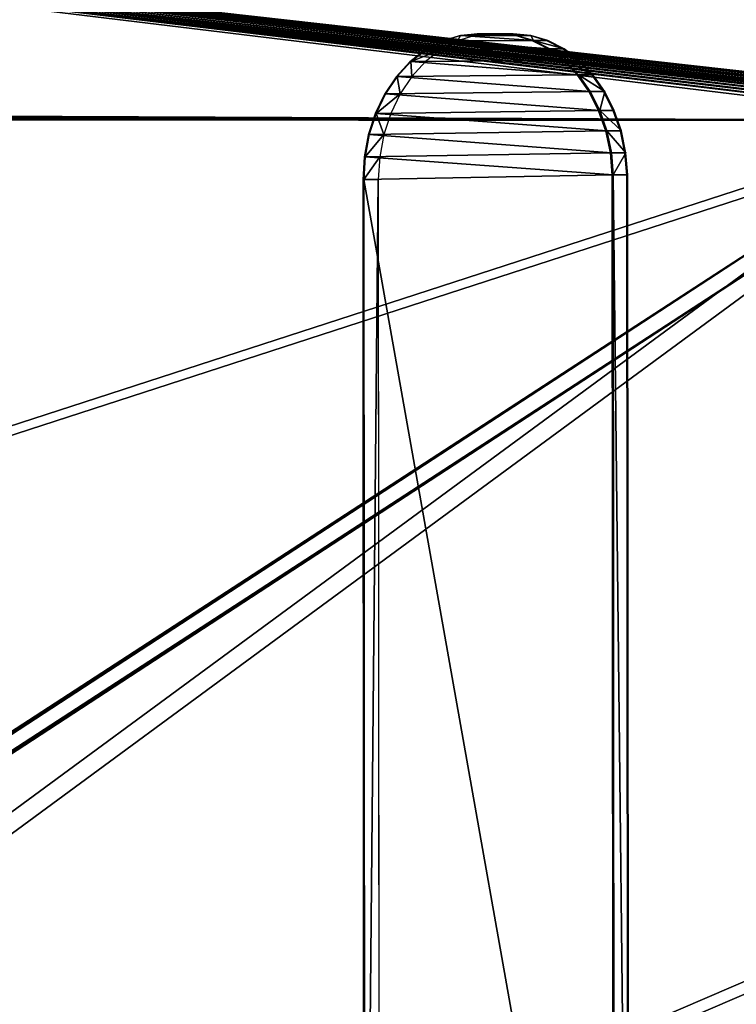
# Model space of a CAD drawing. Units: inches. Extents: x -150 to 555, y -285 to 350.
# Drawn here: x 208 to 228, y 38 to 64 of the extents above; entities that cross this region are included whole.
import ezdxf

# ---------------------------------------------------------------- set-up
doc = ezdxf.new("R2010")
doc.units = ezdxf.units.IN
doc.header["$MEASUREMENT"] = 0
doc.layers.get('0').update_dxf_attribs({"true_color": 0xffffff})
doc.layers.add('strefa_bezpieczenstwa', color=10, linetype='Continuous')

# ---------------------------------------------------------------- blocks, each defined once
blk = doc.blocks.new('Grupa_33')
for p, q in [((9.98, 66.289), (9.526, 66.153)), ((9.98, 66.289, 1), (9.526, 66.153, 1)), ((10.447, 66.345), (9.98, 66.289)), ((10.447, 66.345, 1), (9.98, 66.289, 1)), ((9.98, 66.289), (9.98, 66.289, 1)), ((40.087, 66.374), (10.447, 66.345)), ((40.087, 66.374, 1), (10.447, 66.345, 1)), ((10.447, 66.345), (10.447, 66.345, 1)), ((9.526, 66.153), (9.097, 65.942)), ((9.526, 66.153, 1), (9.097, 65.942, 1)), ((9.526, 66.153), (9.526, 66.153, 1)), ((9.097, 65.942), (8.701, 65.66)), ((9.097, 65.942, 1), (8.701, 65.66, 1)), ((9.097, 65.942), (9.097, 65.942, 1)), ((8.701, 65.66), (8.35, 65.313)), ((8.701, 65.66, 1), (8.35, 65.313, 1)), ((8.701, 65.66), (8.701, 65.66, 1)), ((8.35, 65.313), (8.05, 64.91)), ((8.35, 65.313, 1), (8.05, 64.91, 1)), ((8.35, 65.313), (8.35, 65.313, 1)), ((8.05, 64.91), (7.809, 64.46)), ((8.05, 64.91, 1), (7.809, 64.46, 1)), ((8.05, 64.91), (8.05, 64.91, 1)), ((7.809, 64.46, 1), (7.633, 63.975, 1)), ((7.809, 64.46), (7.633, 63.975)), ((7.809, 64.46), (7.809, 64.46, 1)), ((7.633, 63.975, 1), (7.525, 63.465, 1)), ((7.633, 63.975), (7.525, 63.465)), ((7.633, 63.975), (7.633, 63.975, 1)), ((7.525, 63.465, 1), (7.49, 62.943, 1)), ((7.525, 63.465), (7.49, 62.943)), ((7.525, 63.465), (7.525, 63.465, 1)), ((7.49, 62.943, 1), (7.49, 62.342, 1)), ((7.49, 62.943), (7.49, 62.943, 1)), ((7.49, 62.943), (7.49, 62.342)), ((7.49, 62.342, 1), (7.528, 61.81, 1)), ((7.49, 62.342), (7.528, 61.81)), ((7.49, 62.342), (7.49, 62.342, 1)), ((7.528, 61.81, 1), (7.64, 61.291, 1)), ((7.528, 61.81), (7.528, 61.81, 1)), ((7.528, 61.81), (7.64, 61.291)), ((7.64, 61.291, 1), (7.824, 60.799, 1)), ((7.64, 61.291), (7.64, 61.291, 1)), ((7.64, 61.291), (7.824, 60.799)), ((7.824, 60.799, 1), (8.074, 60.344, 1)), ((7.824, 60.799), (8.074, 60.344)), ((7.824, 60.799), (7.824, 60.799, 1)), ((8.074, 60.344, 1), (8.385, 59.939, 1)), ((8.074, 60.344), (8.074, 60.344, 1)), ((8.074, 60.344), (8.385, 59.939)), ((8.385, 59.939, 1), (8.75, 59.593, 1)), ((8.385, 59.939), (8.75, 59.593)), ((8.385, 59.939), (8.385, 59.939, 1)), ((8.75, 59.593, 1), (9.158, 59.314, 1)), ((8.75, 59.593), (9.158, 59.314)), ((8.75, 59.593), (8.75, 59.593, 1)), ((9.158, 59.314), (9.6, 59.11)), ((9.158, 59.314), (9.158, 59.314, 1)), ((9.158, 59.314, 1), (9.6, 59.11, 1)), ((9.6, 59.11), (10.066, 58.986)), ((9.6, 59.11), (9.6, 59.11, 1)), ((9.6, 59.11, 1), (10.066, 58.986, 1)), ((10.066, 58.986), (10.543, 58.945)), ((10.066, 58.986), (10.066, 58.986, 1)), ((10.066, 58.986, 1), (10.543, 58.945, 1)), ((10.543, 58.945), (40.093, 58.974)), ((10.543, 58.945, 1), (40.093, 58.974, 1)), ((10.543, 58.945), (10.543, 58.945, 1))]:
    blk.add_line(p, q)
at = {"color": 107, "true_color": 0x41754d}
mesh = blk.add_polyface(dxfattribs=at)
corners = [(7.49, 62.342, 1), (7.525, 63.465, 1), (7.49, 62.943, 1), (7.528, 61.81, 1), (7.633, 63.975, 1), (7.64, 61.291, 1), (7.809, 64.46, 1), (7.824, 60.799, 1), (8.05, 64.91, 1), (8.074, 60.344, 1), (8.35, 65.313, 1), (8.385, 59.939, 1), (8.701, 65.66, 1), (8.75, 59.593, 1), (9.097, 65.942, 1), (9.158, 59.314, 1), (9.526, 66.153, 1), (9.6, 59.11, 1), (9.98, 66.289, 1), (10.066, 58.986, 1), (10.447, 66.345, 1), (10.543, 58.945, 1), (40.087, 66.374, 1), (40.093, 58.974, 1), (40.564, 66.333, 1), (40.57, 59.016, 1), (41.03, 66.209, 1), (41.036, 59.142, 1), (41.472, 66.005, 1), (41.478, 59.346, 1), (41.881, 65.727, 1), (41.885, 59.625, 1), (42.245, 65.38, 1), (42.249, 59.972, 1), (42.556, 64.975, 1), (42.559, 60.378, 1), (42.806, 64.52, 1), (42.809, 60.833, 1), (42.99, 64.028, 1), (42.992, 61.326, 1), (43.102, 63.509, 1), (43.103, 61.845, 1), (43.14, 62.977, 1), (43.14, 62.377, 1)]
mesh.append_faces([[corners[k] for k in face] for face in [(0, 1, 2), (42, 41, 43)]], dxfattribs={"vtx0": -1, "color": 107})
mesh.append_faces([[corners[k] for k in face] for face in [(1, 3, 4), (4, 5, 6), (6, 7, 8), (8, 9, 10), (10, 11, 12), (12, 13, 14), (14, 15, 16), (16, 17, 18), (18, 19, 20), (20, 21, 22), (22, 23, 24), (24, 25, 26), (26, 27, 28), (28, 29, 30), (30, 31, 32), (32, 33, 34), (34, 35, 36), (36, 37, 38), (38, 39, 40), (40, 41, 42)]], dxfattribs={"vtx0": -1, "vtx1": -1, "color": 107})
mesh.append_faces([[corners[k] for k in face] for face in [(1, 0, 3), (4, 3, 5), (6, 5, 7), (8, 7, 9), (10, 9, 11), (12, 11, 13), (14, 13, 15), (16, 15, 17), (18, 17, 19), (20, 19, 21), (22, 21, 23), (24, 23, 25), (26, 25, 27), (28, 27, 29), (30, 29, 31), (32, 31, 33), (34, 33, 35), (36, 35, 37), (38, 37, 39), (40, 39, 41)]], dxfattribs={"vtx0": -1, "vtx2": -1, "color": 107})
mesh = blk.add_polyface(dxfattribs=at)
corners = [(9.526, 66.153, 1), (9.98, 66.289), (9.526, 66.153), (9.98, 66.289, 1)]
mesh.append_faces([[corners[k] for k in face] for face in [(0, 1, 2), (1, 0, 3)]], dxfattribs={"vtx0": -1, "color": 107})
mesh = blk.add_polyface(dxfattribs=at)
corners = [(9.98, 66.289), (10.447, 66.345, 1), (10.447, 66.345), (9.98, 66.289, 1)]
mesh.append_faces([[corners[k] for k in face] for face in [(0, 1, 2), (1, 0, 3)]], dxfattribs={"vtx0": -1, "color": 107})
mesh = blk.add_polyface(dxfattribs=at)
corners = [(10.447, 66.345, 1), (40.087, 66.374), (10.447, 66.345), (40.087, 66.374, 1)]
mesh.append_faces([[corners[k] for k in face] for face in [(0, 1, 2), (1, 0, 3)]], dxfattribs={"vtx0": -1, "color": 107})
mesh = blk.add_polyface(dxfattribs=at)
corners = [(9.097, 65.942, 1), (9.526, 66.153), (9.097, 65.942), (9.526, 66.153, 1)]
mesh.append_faces([[corners[k] for k in face] for face in [(0, 1, 2), (1, 0, 3)]], dxfattribs={"vtx0": -1, "color": 107})
mesh = blk.add_polyface(dxfattribs=at)
corners = [(8.701, 65.66), (9.097, 65.942, 1), (9.097, 65.942), (8.701, 65.66, 1)]
mesh.append_faces([[corners[k] for k in face] for face in [(0, 1, 2), (1, 0, 3)]], dxfattribs={"vtx0": -1, "color": 107})
mesh = blk.add_polyface(dxfattribs=at)
corners = [(8.35, 65.313, 1), (8.701, 65.66), (8.35, 65.313), (8.701, 65.66, 1)]
mesh.append_faces([[corners[k] for k in face] for face in [(0, 1, 2), (1, 0, 3)]], dxfattribs={"vtx0": -1, "color": 107})
mesh = blk.add_polyface(dxfattribs=at)
corners = [(8.05, 64.91, 1), (8.35, 65.313), (8.05, 64.91), (8.35, 65.313, 1)]
mesh.append_faces([[corners[k] for k in face] for face in [(0, 1, 2), (1, 0, 3)]], dxfattribs={"vtx0": -1, "color": 107})
mesh = blk.add_polyface(dxfattribs=at)
corners = [(7.809, 64.46, 1), (8.05, 64.91), (7.809, 64.46), (8.05, 64.91, 1)]
mesh.append_faces([[corners[k] for k in face] for face in [(0, 1, 2), (1, 0, 3)]], dxfattribs={"vtx0": -1, "color": 107})
mesh = blk.add_polyface(dxfattribs=at)
corners = [(7.633, 63.975, 1), (7.809, 64.46), (7.633, 63.975), (7.809, 64.46, 1)]
mesh.append_faces([[corners[k] for k in face] for face in [(0, 1, 2), (1, 0, 3)]], dxfattribs={"vtx0": -1, "color": 107})
mesh = blk.add_polyface(dxfattribs=at)
corners = [(7.633, 63.975, 1), (7.525, 63.465), (7.525, 63.465, 1), (7.633, 63.975)]
mesh.append_faces([[corners[k] for k in face] for face in [(0, 1, 2), (1, 0, 3)]], dxfattribs={"vtx0": -1, "color": 107})
mesh = blk.add_polyface(dxfattribs=at)
corners = [(7.49, 62.943, 1), (7.525, 63.465), (7.49, 62.943), (7.525, 63.465, 1)]
mesh.append_faces([[corners[k] for k in face] for face in [(0, 1, 2), (1, 0, 3)]], dxfattribs={"vtx0": -1, "color": 107})
mesh = blk.add_polyface(dxfattribs=at)
corners = [(7.49, 62.943, 1), (7.49, 62.342), (7.49, 62.342, 1), (7.49, 62.943)]
mesh.append_faces([[corners[k] for k in face] for face in [(0, 1, 2), (1, 0, 3)]], dxfattribs={"vtx0": -1, "color": 107})
mesh = blk.add_polyface(dxfattribs=at)
corners = [(7.528, 61.81, 1), (7.49, 62.342), (7.528, 61.81), (7.49, 62.342, 1)]
mesh.append_faces([[corners[k] for k in face] for face in [(0, 1, 2), (1, 0, 3)]], dxfattribs={"vtx0": -1, "color": 107})
mesh = blk.add_polyface(dxfattribs=at)
corners = [(7.528, 61.81, 1), (7.64, 61.291), (7.64, 61.291, 1), (7.528, 61.81)]
mesh.append_faces([[corners[k] for k in face] for face in [(0, 1, 2), (1, 0, 3)]], dxfattribs={"vtx0": -1, "color": 107})
mesh = blk.add_polyface(dxfattribs=at)
corners = [(7.64, 61.291, 1), (7.824, 60.799), (7.824, 60.799, 1), (7.64, 61.291)]
mesh.append_faces([[corners[k] for k in face] for face in [(0, 1, 2), (1, 0, 3)]], dxfattribs={"vtx0": -1, "color": 107})
mesh = blk.add_polyface(dxfattribs=at)
corners = [(8.074, 60.344, 1), (7.824, 60.799), (8.074, 60.344), (7.824, 60.799, 1)]
mesh.append_faces([[corners[k] for k in face] for face in [(0, 1, 2), (1, 0, 3)]], dxfattribs={"vtx0": -1, "color": 107})
mesh = blk.add_polyface(dxfattribs=at)
corners = [(8.074, 60.344, 1), (8.385, 59.939), (8.385, 59.939, 1), (8.074, 60.344)]
mesh.append_faces([[corners[k] for k in face] for face in [(0, 1, 2), (1, 0, 3)]], dxfattribs={"vtx0": -1, "color": 107})
mesh = blk.add_polyface(dxfattribs=at)
corners = [(8.75, 59.593), (8.385, 59.939, 1), (8.385, 59.939), (8.75, 59.593, 1)]
mesh.append_faces([[corners[k] for k in face] for face in [(0, 1, 2), (1, 0, 3)]], dxfattribs={"vtx0": -1, "color": 107})
mesh = blk.add_polyface(dxfattribs=at)
corners = [(9.158, 59.314, 1), (8.75, 59.593), (9.158, 59.314), (8.75, 59.593, 1)]
mesh.append_faces([[corners[k] for k in face] for face in [(0, 1, 2), (1, 0, 3)]], dxfattribs={"vtx0": -1, "color": 107})
mesh = blk.add_polyface(dxfattribs=at)
corners = [(9.6, 59.11), (9.158, 59.314, 1), (9.158, 59.314), (9.6, 59.11, 1)]
mesh.append_faces([[corners[k] for k in face] for face in [(0, 1, 2), (1, 0, 3)]], dxfattribs={"vtx0": -1, "color": 107})
mesh = blk.add_polyface(dxfattribs=at)
corners = [(10.066, 58.986, 1), (9.6, 59.11), (10.066, 58.986), (9.6, 59.11, 1)]
mesh.append_faces([[corners[k] for k in face] for face in [(0, 1, 2), (1, 0, 3)]], dxfattribs={"vtx0": -1, "color": 107})
mesh = blk.add_polyface(dxfattribs=at)
corners = [(10.543, 58.945, 1), (10.066, 58.986), (10.543, 58.945), (10.066, 58.986, 1)]
mesh.append_faces([[corners[k] for k in face] for face in [(0, 1, 2), (1, 0, 3)]], dxfattribs={"vtx0": -1, "color": 107})
mesh = blk.add_polyface(dxfattribs=at)
corners = [(40.093, 58.974, 1), (10.543, 58.945), (40.093, 58.974), (10.543, 58.945, 1)]
mesh.append_faces([[corners[k] for k in face] for face in [(0, 1, 2), (1, 0, 3)]], dxfattribs={"vtx0": -1, "color": 107})
blk = doc.blocks.new('Grupa_8')
at = {"color": 18, "true_color": 0x000000}
mesh = blk.add_polyface(dxfattribs=at)
corners = [(-46.944, -72.717, 34.05), (-46.941, -72.71, 13.136), (-46.944, -72.717, 13.05), (-46.941, -72.71, 33.964), (-46.933, -72.692, 13.22), (-46.933, -72.692, 33.88), (-46.921, -72.661, 13.3), (-46.921, -72.661, 33.8), (-46.903, -72.62, 13.373), (-46.903, -72.62, 33.727), (-46.882, -72.568, 13.439), (-46.882, -72.568, 33.661), (-46.857, -72.507, 13.495), (-46.857, -72.507, 33.605), (-46.828, -72.439, 13.54), (-46.828, -72.439, 33.56), (-46.798, -72.366, 13.573), (-46.798, -72.366, 33.527), (-46.766, -72.288, 13.593), (-46.766, -72.288, 33.507), (-46.733, -72.209, 13.6), (-46.733, -72.209, 33.5), (-46.7, -72.129, 13.593), (-46.7, -72.129, 33.507), (-46.667, -72.052, 13.573), (-46.667, -72.052, 33.527), (-46.637, -71.978, 13.54), (-46.637, -71.978, 33.56), (-46.608, -71.91, 13.495), (-46.608, -71.91, 33.605), (-46.583, -71.85, 13.439), (-46.583, -71.85, 33.661), (-46.562, -71.798, 13.373), (-46.562, -71.798, 33.727), (-46.544, -71.756, 13.3), (-46.544, -71.756, 33.8), (-46.532, -71.726, 13.22), (-46.532, -71.726, 33.88), (-46.524, -71.707, 13.136), (-46.524, -71.707, 33.964), (-46.521, -71.701, 13.05), (-46.521, -71.701, 34.05), (-46.944, -72.717, 55.05), (-46.941, -72.71, 34.136), (-46.941, -72.71, 54.964), (-46.933, -72.692, 34.22), (-46.933, -72.692, 54.88), (-46.921, -72.661, 34.3), (-46.921, -72.661, 54.8), (-46.903, -72.62, 34.373), (-46.903, -72.62, 54.727), (-46.882, -72.568, 34.439), (-46.882, -72.568, 54.661), (-46.857, -72.507, 34.495), (-46.857, -72.507, 54.605), (-46.828, -72.439, 34.54), (-46.828, -72.439, 54.56), (-46.798, -72.366, 34.573), (-46.798, -72.366, 54.527), (-46.766, -72.288, 34.593), (-46.766, -72.288, 54.507), (-46.733, -72.209, 34.6), (-46.733, -72.209, 54.5), (-46.7, -72.129, 34.593), (-46.7, -72.129, 54.507), (-46.667, -72.052, 34.573), (-46.667, -72.052, 54.527), (-46.637, -71.978, 34.54), (-46.637, -71.978, 54.56), (-46.608, -71.91, 34.495), (-46.608, -71.91, 54.605), (-46.583, -71.85, 34.439), (-46.583, -71.85, 54.661), (-46.562, -71.798, 34.373), (-46.562, -71.798, 54.727), (-46.544, -71.756, 34.3), (-46.544, -71.756, 54.8), (-46.532, -71.726, 34.22), (-46.532, -71.726, 54.88), (-46.524, -71.707, 34.136), (-46.524, -71.707, 54.964), (-46.521, -71.701, 55.05), (-19.674, -7.109, 34.083), (-19.671, -7.102, 13.169), (-19.674, -7.109, 13.083), (-19.671, -7.102, 33.997), (-19.664, -7.084, 13.253), (-19.664, -7.084, 33.913), (-19.651, -7.053, 13.332), (-19.651, -7.053, 33.833), (-19.634, -7.012, 13.406), (-19.634, -7.012, 33.759), (-19.612, -6.96, 13.471), (-19.612, -6.96, 33.694), (-19.587, -6.899, 13.528), (-19.587, -6.899, 33.638), (-19.559, -6.831, 13.573), (-19.559, -6.831, 33.592), (-19.528, -6.758, 13.606), (-19.528, -6.758, 33.559), (-19.496, -6.68, 13.626), (-19.496, -6.68, 33.539), (-19.463, -6.601, 13.633), (-19.463, -6.601, 33.533), (-19.43, -6.521, 13.626), (-19.43, -6.521, 33.539), (-19.398, -6.444, 13.606), (-19.398, -6.444, 33.559), (-19.367, -6.37, 13.573), (-19.367, -6.37, 33.592), (-19.339, -6.302, 13.528), (-19.339, -6.302, 33.638), (-19.314, -6.242, 13.471), (-19.314, -6.242, 33.694), (-19.292, -6.19, 13.406), (-19.292, -6.19, 33.759), (-19.275, -6.148, 13.332), (-19.275, -6.148, 33.833), (-19.262, -6.118, 13.253), (-19.262, -6.118, 33.913), (-19.254, -6.099, 13.169), (-19.254, -6.099, 33.997), (-19.252, -6.093, 13.083), (-19.252, -6.093, 34.083), (-19.674, -7.109, 55.083), (-19.671, -7.102, 34.169), (-19.671, -7.102, 54.997), (-19.664, -7.084, 34.252), (-19.664, -7.084, 54.913), (-19.651, -7.053, 34.332), (-19.651, -7.053, 54.833), (-19.634, -7.012, 34.406), (-19.634, -7.012, 54.759), (-19.612, -6.96, 34.471), (-19.612, -6.96, 54.694), (-19.587, -6.899, 34.527), (-19.587, -6.899, 54.638), (-19.559, -6.831, 34.573), (-19.559, -6.831, 54.592), (-19.528, -6.758, 34.606), (-19.528, -6.758, 54.559), (-19.496, -6.68, 34.626), (-19.496, -6.68, 54.539), (-19.463, -6.601, 34.633), (-19.463, -6.601, 54.533), (-19.43, -6.521, 34.626), (-19.43, -6.521, 54.539), (-19.398, -6.444, 34.606), (-19.398, -6.444, 54.559), (-19.367, -6.37, 34.573), (-19.367, -6.37, 54.592), (-19.339, -6.302, 34.527), (-19.339, -6.302, 54.638), (-19.314, -6.242, 34.471), (-19.314, -6.242, 54.694), (-19.292, -6.19, 34.406), (-19.292, -6.19, 54.759), (-19.275, -6.148, 34.332), (-19.275, -6.148, 54.833), (-19.262, -6.118, 34.252), (-19.262, -6.118, 54.913), (-19.254, -6.099, 34.169), (-19.254, -6.099, 54.997), (-19.252, -6.093, 55.083), (-48.641, -76.799, 63.4), (-46.941, -72.71, 55.136), (-46.933, -72.692, 55.22), (-46.921, -72.661, 55.3), (-46.903, -72.62, 55.373), (-46.882, -72.568, 55.439), (-46.857, -72.507, 55.495), (-46.828, -72.439, 55.54), (-46.798, -72.366, 55.573), (-46.766, -72.288, 55.593), (-17.898, -2.835, 63.4), (-46.733, -72.209, 55.6), (-46.7, -72.129, 55.593), (-46.667, -72.052, 55.573), (-46.637, -71.978, 55.54), (-46.608, -71.91, 55.495), (-46.583, -71.85, 55.439), (-46.562, -71.798, 55.373), (-46.544, -71.756, 55.3), (-46.532, -71.726, 55.22), (-46.524, -71.707, 55.136), (-19.651, -7.053, 55.332), (-19.664, -7.084, 55.253), (-19.671, -7.102, 55.169), (-19.634, -7.012, 55.406), (-19.612, -6.96, 55.471), (-19.587, -6.899, 55.528), (-19.559, -6.831, 55.573), (-19.528, -6.758, 55.606), (-19.496, -6.68, 55.626), (-19.463, -6.601, 55.633), (-19.43, -6.521, 55.626), (-19.398, -6.444, 55.606), (-19.367, -6.37, 55.573), (-19.339, -6.302, 55.528), (-19.314, -6.242, 55.471), (-19.292, -6.19, 55.406), (-19.275, -6.148, 55.332), (-19.262, -6.118, 55.253), (-19.254, -6.099, 55.169), (-17.898, -2.835, 4.4), (-48.641, -76.799, 4.4), (-46.766, -72.288, 12.507), (-46.798, -72.366, 12.527), (-46.828, -72.439, 12.56), (-46.857, -72.507, 12.605), (-46.882, -72.568, 12.661), (-46.903, -72.62, 12.727), (-46.921, -72.661, 12.8), (-46.933, -72.692, 12.88), (-46.941, -72.71, 12.964), (-46.733, -72.209, 12.5), (-46.7, -72.129, 12.507), (-46.667, -72.052, 12.527), (-46.637, -71.978, 12.56), (-46.608, -71.91, 12.605), (-46.583, -71.85, 12.661), (-46.562, -71.798, 12.727), (-46.544, -71.756, 12.8), (-46.532, -71.726, 12.88), (-46.524, -71.707, 12.964), (-19.651, -7.053, 12.833), (-19.664, -7.084, 12.913), (-19.671, -7.102, 12.997), (-19.634, -7.012, 12.759), (-19.612, -6.96, 12.694), (-19.587, -6.899, 12.638), (-19.559, -6.831, 12.592), (-19.528, -6.758, 12.559), (-19.496, -6.68, 12.539), (-19.463, -6.601, 12.533), (-19.43, -6.521, 12.539), (-19.398, -6.444, 12.559), (-19.367, -6.37, 12.592), (-19.339, -6.302, 12.638), (-19.314, -6.242, 12.694), (-19.292, -6.19, 12.759), (-19.275, -6.148, 12.833), (-19.262, -6.118, 12.913), (-19.254, -6.099, 12.997)]
mesh.append_faces([[corners[k] for k in face] for face in [(1, 3, 4), (4, 5, 6), (6, 7, 8), (8, 9, 10), (10, 11, 12), (12, 13, 14), (14, 15, 16), (16, 17, 18), (18, 19, 20), (20, 21, 22), (22, 23, 24), (24, 25, 26), (26, 27, 28), (28, 29, 30), (30, 31, 32), (32, 33, 34), (34, 35, 36), (36, 37, 38), (38, 39, 40), (43, 44, 45), (45, 46, 47), (47, 48, 49), (49, 50, 51), (51, 52, 53), (53, 54, 55), (55, 56, 57), (57, 58, 59), (59, 60, 61), (61, 62, 63), (63, 64, 65), (65, 66, 67), (67, 68, 69), (69, 70, 71), (71, 72, 73), (73, 74, 75), (75, 76, 77), (77, 78, 79), (79, 80, 41), (83, 85, 86), (86, 87, 88), (88, 89, 90), (90, 91, 92), (92, 93, 94), (94, 95, 96), (96, 97, 98), (98, 99, 100), (100, 101, 102), (102, 103, 104), (104, 105, 106), (106, 107, 108), (108, 109, 110), (110, 111, 112), (112, 113, 114), (114, 115, 116), (116, 117, 118), (118, 119, 120), (120, 121, 122), (125, 126, 127), (127, 128, 129), (129, 130, 131), (131, 132, 133), (133, 134, 135), (135, 136, 137), (137, 138, 139), (139, 140, 141), (141, 142, 143), (143, 144, 145), (145, 146, 147), (147, 148, 149), (149, 150, 151), (151, 152, 153), (153, 154, 155), (155, 156, 157), (157, 158, 159), (159, 160, 161), (161, 162, 123), (42, 164, 165), (165, 164, 166), (166, 164, 167), (167, 164, 168), (168, 164, 169), (169, 164, 170), (170, 164, 171), (171, 164, 172), (172, 164, 173), (173, 174, 175), (175, 174, 176), (176, 174, 177), (177, 174, 178), (178, 174, 179), (179, 174, 180), (180, 174, 181), (181, 174, 182), (182, 174, 183), (183, 174, 184), (184, 174, 81), (185, 174, 188), (188, 174, 189), (189, 174, 190), (190, 174, 191), (191, 174, 192), (192, 174, 193), (193, 174, 194), (194, 174, 195), (195, 174, 196), (196, 174, 197), (197, 174, 198), (198, 174, 199), (199, 174, 200), (200, 174, 201), (201, 174, 202), (202, 174, 203), (203, 174, 163), (205, 206, 204), (206, 205, 207), (207, 205, 208), (208, 205, 209), (209, 205, 210), (210, 205, 211), (211, 205, 212), (212, 205, 213), (213, 205, 214), (214, 164, 2), (225, 81, 226), (226, 81, 227), (227, 81, 84)]], dxfattribs={"vtx0": -1, "vtx1": -1, "color": 18})
mesh.append_faces([[corners[k] for k in face] for face in [(164, 42, 2), (2, 42, 0), (81, 174, 185), (81, 124, 82), (81, 82, 84), (204, 40, 41), (204, 41, 81), (204, 81, 225), (204, 122, 123), (204, 123, 163)]], dxfattribs={"vtx0": -1, "vtx1": -1, "vtx2": -1, "color": 18})
mesh.append_faces([[corners[k] for k in face] for face in [(0, 1, 2), (1, 0, 3), (4, 3, 5), (6, 5, 7), (8, 7, 9), (10, 9, 11), (12, 11, 13), (14, 13, 15), (16, 15, 17), (18, 17, 19), (20, 19, 21), (22, 21, 23), (24, 23, 25), (26, 25, 27), (28, 27, 29), (30, 29, 31), (32, 31, 33), (34, 33, 35), (36, 35, 37), (38, 37, 39), (40, 39, 41), (42, 43, 0), (43, 42, 44), (45, 44, 46), (47, 46, 48), (49, 48, 50), (51, 50, 52), (53, 52, 54), (55, 54, 56), (57, 56, 58), (59, 58, 60), (61, 60, 62), (63, 62, 64), (65, 64, 66), (67, 66, 68), (69, 68, 70), (71, 70, 72), (73, 72, 74), (75, 74, 76), (77, 76, 78), (79, 78, 80), (41, 80, 81), (82, 83, 84), (83, 82, 85), (86, 85, 87), (88, 87, 89), (90, 89, 91), (92, 91, 93), (94, 93, 95), (96, 95, 97), (98, 97, 99), (100, 99, 101), (102, 101, 103), (104, 103, 105), (106, 105, 107), (108, 107, 109), (110, 109, 111), (112, 111, 113), (114, 113, 115), (116, 115, 117), (118, 117, 119), (120, 119, 121), (122, 121, 123), (124, 125, 82), (125, 124, 126), (127, 126, 128), (129, 128, 130), (131, 130, 132), (133, 132, 134), (135, 134, 136), (137, 136, 138), (139, 138, 140), (141, 140, 142), (143, 142, 144), (145, 144, 146), (147, 146, 148), (149, 148, 150), (151, 150, 152), (153, 152, 154), (155, 154, 156), (157, 156, 158), (159, 158, 160), (161, 160, 162), (123, 162, 163), (173, 164, 174), (81, 185, 186), (81, 186, 187), (81, 187, 124), (163, 174, 204), (214, 205, 164), (204, 206, 215), (204, 215, 216), (204, 216, 217), (204, 217, 218), (204, 218, 219), (204, 219, 220), (204, 220, 221), (204, 221, 222), (204, 222, 223), (204, 223, 224), (204, 224, 40), (204, 225, 228), (204, 228, 229), (204, 229, 230), (204, 230, 231), (204, 231, 232), (204, 232, 233), (204, 233, 234), (204, 234, 235), (204, 235, 236), (204, 236, 237), (204, 237, 238), (204, 238, 239), (204, 239, 240), (204, 240, 241), (204, 241, 242), (204, 242, 243), (204, 243, 122)]], dxfattribs={"vtx0": -1, "vtx2": -1, "color": 18})
mesh = blk.add_polyface(dxfattribs=at)
corners = [(-46.701, -77.605, 4.4), (-45.002, -73.516, 12.964), (-46.701, -77.605, 63.4), (-44.994, -73.498, 12.88), (-44.981, -73.467, 12.8), (-44.964, -73.426, 12.727), (-44.943, -73.374, 12.661), (-44.917, -73.313, 12.605), (-44.889, -73.245, 12.56), (-44.859, -73.172, 12.527), (-44.826, -73.094, 12.507), (-15.958, -3.641, 4.4), (-45.004, -73.523, 13.05), (-44.793, -73.015, 12.5), (-44.76, -72.935, 12.507), (-44.728, -72.858, 12.527), (-44.698, -72.784, 12.56), (-44.669, -72.716, 12.605), (-44.644, -72.656, 12.661), (-44.623, -72.604, 12.727), (-44.605, -72.562, 12.8), (-44.593, -72.532, 12.88), (-44.585, -72.513, 12.964), (-44.582, -72.507, 13.05), (-44.582, -72.507, 34.05), (-44.582, -72.507, 55.05), (-17.712, -7.859, 12.833), (-17.724, -7.89, 12.913), (-17.732, -7.908, 12.997), (-17.735, -7.915, 13.083), (-17.694, -7.818, 12.759), (-17.673, -7.766, 12.694), (-17.648, -7.705, 12.638), (-17.62, -7.637, 12.592), (-17.589, -7.564, 12.559), (-17.557, -7.486, 12.539), (-17.524, -7.407, 12.533), (-17.491, -7.327, 12.539), (-17.458, -7.25, 12.559), (-17.428, -7.176, 12.592), (-17.4, -7.108, 12.638), (-17.374, -7.048, 12.694), (-17.353, -6.996, 12.759), (-17.336, -6.954, 12.833), (-17.323, -6.924, 12.913), (-17.315, -6.905, 12.997), (-17.313, -6.899, 13.083), (-17.313, -6.899, 34.083), (-17.313, -6.899, 55.083), (-44.826, -73.094, 55.593), (-15.958, -3.641, 63.4), (-44.859, -73.172, 55.573), (-44.889, -73.245, 55.54), (-44.917, -73.313, 55.495), (-44.943, -73.374, 55.439), (-44.964, -73.426, 55.373), (-44.981, -73.467, 55.3), (-44.994, -73.498, 55.22), (-45.002, -73.516, 55.136), (-45.004, -73.523, 55.05), (-45.004, -73.523, 34.05), (-44.793, -73.015, 55.6), (-44.76, -72.935, 55.593), (-44.728, -72.858, 55.573), (-44.698, -72.784, 55.54), (-44.669, -72.716, 55.495), (-44.644, -72.656, 55.439), (-44.623, -72.604, 55.373), (-44.605, -72.562, 55.3), (-44.593, -72.532, 55.22), (-44.585, -72.513, 55.136), (-17.712, -7.859, 55.332), (-17.724, -7.89, 55.253), (-17.732, -7.908, 55.169), (-17.735, -7.915, 55.083), (-17.735, -7.915, 34.083), (-17.694, -7.818, 55.406), (-17.673, -7.766, 55.471), (-17.648, -7.705, 55.528), (-17.62, -7.637, 55.573), (-17.589, -7.564, 55.606), (-17.557, -7.486, 55.626), (-17.524, -7.407, 55.633), (-17.491, -7.327, 55.626), (-17.458, -7.25, 55.606), (-17.428, -7.176, 55.573), (-17.4, -7.108, 55.528), (-17.374, -7.048, 55.471), (-17.353, -6.996, 55.406), (-17.336, -6.954, 55.332), (-17.323, -6.924, 55.253), (-17.315, -6.905, 55.169), (-17.732, -7.908, 34.169), (-17.732, -7.908, 54.997), (-17.724, -7.89, 34.252), (-17.724, -7.89, 54.913), (-17.712, -7.859, 34.332), (-17.712, -7.859, 54.833), (-17.694, -7.818, 34.406), (-17.694, -7.818, 54.759), (-17.673, -7.766, 34.471), (-17.673, -7.766, 54.694), (-17.648, -7.705, 34.527), (-17.648, -7.705, 54.638), (-17.62, -7.637, 34.573), (-17.62, -7.637, 54.592), (-17.589, -7.564, 34.606), (-17.589, -7.564, 54.559), (-17.557, -7.486, 34.626), (-17.557, -7.486, 54.539), (-17.524, -7.407, 34.633), (-17.524, -7.407, 54.533), (-17.491, -7.327, 34.626), (-17.491, -7.327, 54.539), (-17.458, -7.25, 34.606), (-17.458, -7.25, 54.559), (-17.428, -7.176, 34.573), (-17.428, -7.176, 54.592), (-17.4, -7.108, 34.527), (-17.4, -7.108, 54.638), (-17.374, -7.048, 34.471), (-17.374, -7.048, 54.694), (-17.353, -6.996, 34.406), (-17.353, -6.996, 54.759), (-17.336, -6.954, 34.332), (-17.336, -6.954, 54.833), (-17.323, -6.924, 34.252), (-17.323, -6.924, 54.913), (-17.315, -6.905, 34.169), (-17.315, -6.905, 54.997), (-17.732, -7.908, 13.169), (-17.732, -7.908, 33.997), (-17.724, -7.89, 13.253), (-17.724, -7.89, 33.913), (-17.712, -7.859, 13.332), (-17.712, -7.859, 33.833), (-17.694, -7.818, 13.406), (-17.694, -7.818, 33.759), (-17.673, -7.766, 13.471), (-17.673, -7.766, 33.694), (-17.648, -7.705, 13.528), (-17.648, -7.705, 33.638), (-17.62, -7.637, 13.573), (-17.62, -7.637, 33.592), (-17.589, -7.564, 13.606), (-17.589, -7.564, 33.559), (-17.557, -7.486, 13.626), (-17.557, -7.486, 33.539), (-17.524, -7.407, 13.633), (-17.524, -7.407, 33.533), (-17.491, -7.327, 13.626), (-17.491, -7.327, 33.539), (-17.458, -7.25, 13.606), (-17.458, -7.25, 33.559), (-17.428, -7.176, 13.573), (-17.428, -7.176, 33.592), (-17.4, -7.108, 13.528), (-17.4, -7.108, 33.638), (-17.374, -7.048, 13.471), (-17.374, -7.048, 33.694), (-17.353, -6.996, 13.406), (-17.353, -6.996, 33.759), (-17.336, -6.954, 13.332), (-17.336, -6.954, 33.833), (-17.323, -6.924, 13.253), (-17.323, -6.924, 33.913), (-17.315, -6.905, 13.169), (-17.315, -6.905, 33.997), (-45.002, -73.516, 34.136), (-45.002, -73.516, 54.964), (-44.994, -73.498, 34.22), (-44.994, -73.498, 54.88), (-44.981, -73.467, 34.3), (-44.981, -73.467, 54.8), (-44.964, -73.426, 34.373), (-44.964, -73.426, 54.727), (-44.943, -73.374, 34.439), (-44.943, -73.374, 54.661), (-44.917, -73.313, 34.495), (-44.917, -73.313, 54.605), (-44.889, -73.245, 34.54), (-44.889, -73.245, 54.56), (-44.859, -73.172, 34.573), (-44.859, -73.172, 54.527), (-44.826, -73.094, 34.593), (-44.826, -73.094, 54.507), (-44.793, -73.015, 34.6), (-44.793, -73.015, 54.5), (-44.76, -72.935, 34.593), (-44.76, -72.935, 54.507), (-44.728, -72.858, 34.573), (-44.728, -72.858, 54.527), (-44.698, -72.784, 34.54), (-44.698, -72.784, 54.56), (-44.669, -72.716, 34.495), (-44.669, -72.716, 54.605), (-44.644, -72.656, 34.439), (-44.644, -72.656, 54.661), (-44.623, -72.604, 34.373), (-44.623, -72.604, 54.727), (-44.605, -72.562, 34.3), (-44.605, -72.562, 54.8), (-44.593, -72.532, 34.22), (-44.593, -72.532, 54.88), (-44.585, -72.513, 34.136), (-44.585, -72.513, 54.964), (-45.002, -73.516, 13.136), (-45.002, -73.516, 33.964), (-44.994, -73.498, 13.22), (-44.994, -73.498, 33.88), (-44.981, -73.467, 13.3), (-44.981, -73.467, 33.8), (-44.964, -73.426, 13.373), (-44.964, -73.426, 33.727), (-44.943, -73.374, 13.439), (-44.943, -73.374, 33.661), (-44.917, -73.313, 13.495), (-44.917, -73.313, 33.605), (-44.889, -73.245, 13.54), (-44.889, -73.245, 33.56), (-44.859, -73.172, 13.573), (-44.859, -73.172, 33.527), (-44.826, -73.094, 13.593), (-44.826, -73.094, 33.507), (-44.793, -73.015, 13.6), (-44.793, -73.015, 33.5), (-44.76, -72.935, 13.593), (-44.76, -72.935, 33.507), (-44.728, -72.858, 13.573), (-44.728, -72.858, 33.527), (-44.698, -72.784, 13.54), (-44.698, -72.784, 33.56), (-44.669, -72.716, 13.495), (-44.669, -72.716, 33.605), (-44.644, -72.656, 13.439), (-44.644, -72.656, 33.661), (-44.623, -72.604, 13.373), (-44.623, -72.604, 33.727), (-44.605, -72.562, 13.3), (-44.605, -72.562, 33.8), (-44.593, -72.532, 13.22), (-44.593, -72.532, 33.88), (-44.585, -72.513, 13.136), (-44.585, -72.513, 33.964)]
mesh.append_faces([[corners[k] for k in face] for face in [(0, 1, 2), (1, 0, 3), (3, 0, 4), (4, 0, 5), (5, 0, 6), (6, 0, 7), (7, 0, 8), (8, 0, 9), (9, 0, 10), (10, 11, 13), (13, 11, 14), (14, 11, 15), (15, 11, 16), (16, 11, 17), (17, 11, 18), (18, 11, 19), (19, 11, 20), (20, 11, 21), (21, 11, 22), (22, 11, 23), (26, 11, 30), (30, 11, 31), (31, 11, 32), (32, 11, 33), (33, 11, 34), (34, 11, 35), (35, 11, 36), (36, 11, 37), (37, 11, 38), (38, 11, 39), (39, 11, 40), (40, 11, 41), (41, 11, 42), (42, 11, 43), (43, 11, 44), (44, 11, 45), (45, 11, 46), (2, 49, 50), (49, 2, 51), (51, 2, 52), (52, 2, 53), (53, 2, 54), (54, 2, 55), (55, 2, 56), (56, 2, 57), (57, 2, 58), (58, 2, 59), (71, 25, 72), (72, 25, 73), (73, 25, 74), (50, 48, 11), (92, 74, 75), (74, 92, 93), (93, 94, 95), (95, 96, 97), (97, 98, 99), (99, 100, 101), (101, 102, 103), (103, 104, 105), (105, 106, 107), (107, 108, 109), (109, 110, 111), (111, 112, 113), (113, 114, 115), (115, 116, 117), (117, 118, 119), (119, 120, 121), (121, 122, 123), (123, 124, 125), (125, 126, 127), (127, 128, 129), (129, 47, 48), (130, 75, 29), (75, 130, 131), (131, 132, 133), (133, 134, 135), (135, 136, 137), (137, 138, 139), (139, 140, 141), (141, 142, 143), (143, 144, 145), (145, 146, 147), (147, 148, 149), (149, 150, 151), (151, 152, 153), (153, 154, 155), (155, 156, 157), (157, 158, 159), (159, 160, 161), (161, 162, 163), (163, 164, 165), (165, 166, 167), (167, 46, 47), (168, 59, 60), (59, 168, 169), (169, 170, 171), (171, 172, 173), (173, 174, 175), (175, 176, 177), (177, 178, 179), (179, 180, 181), (181, 182, 183), (183, 184, 185), (185, 186, 187), (187, 188, 189), (189, 190, 191), (191, 192, 193), (193, 194, 195), (195, 196, 197), (197, 198, 199), (199, 200, 201), (201, 202, 203), (203, 204, 205), (205, 24, 25), (206, 60, 12), (60, 206, 207), (207, 208, 209), (209, 210, 211), (211, 212, 213), (213, 214, 215), (215, 216, 217), (217, 218, 219), (219, 220, 221), (221, 222, 223), (223, 224, 225), (225, 226, 227), (227, 228, 229), (229, 230, 231), (231, 232, 233), (233, 234, 235), (235, 236, 237), (237, 238, 239), (239, 240, 241), (241, 242, 243), (243, 23, 24)]], dxfattribs={"vtx0": -1, "vtx1": -1, "color": 18})
mesh.append_faces([[corners[k] for k in face] for face in [(23, 11, 24), (24, 11, 25), (25, 11, 26), (46, 11, 47), (47, 11, 48), (59, 2, 12), (59, 12, 60), (50, 25, 71), (74, 25, 75), (75, 25, 29)]], dxfattribs={"vtx0": -1, "vtx1": -1, "vtx2": -1, "color": 18})
mesh.append_faces([[corners[k] for k in face] for face in [(10, 0, 11), (2, 1, 12), (25, 26, 27), (25, 27, 28), (25, 28, 29), (50, 49, 61), (50, 61, 62), (50, 62, 63), (50, 63, 64), (50, 64, 65), (50, 65, 66), (50, 66, 67), (50, 67, 68), (50, 68, 69), (50, 69, 70), (50, 70, 25), (50, 71, 76), (50, 76, 77), (50, 77, 78), (50, 78, 79), (50, 79, 80), (50, 80, 81), (50, 81, 82), (50, 82, 83), (50, 83, 84), (50, 84, 85), (50, 85, 86), (50, 86, 87), (50, 87, 88), (50, 88, 89), (50, 89, 90), (50, 90, 91), (50, 91, 48), (93, 92, 94), (95, 94, 96), (97, 96, 98), (99, 98, 100), (101, 100, 102), (103, 102, 104), (105, 104, 106), (107, 106, 108), (109, 108, 110), (111, 110, 112), (113, 112, 114), (115, 114, 116), (117, 116, 118), (119, 118, 120), (121, 120, 122), (123, 122, 124), (125, 124, 126), (127, 126, 128), (129, 128, 47), (131, 130, 132), (133, 132, 134), (135, 134, 136), (137, 136, 138), (139, 138, 140), (141, 140, 142), (143, 142, 144), (145, 144, 146), (147, 146, 148), (149, 148, 150), (151, 150, 152), (153, 152, 154), (155, 154, 156), (157, 156, 158), (159, 158, 160), (161, 160, 162), (163, 162, 164), (165, 164, 166), (167, 166, 46), (169, 168, 170), (171, 170, 172), (173, 172, 174), (175, 174, 176), (177, 176, 178), (179, 178, 180), (181, 180, 182), (183, 182, 184), (185, 184, 186), (187, 186, 188), (189, 188, 190), (191, 190, 192), (193, 192, 194), (195, 194, 196), (197, 196, 198), (199, 198, 200), (201, 200, 202), (203, 202, 204), (205, 204, 24), (207, 206, 208), (209, 208, 210), (211, 210, 212), (213, 212, 214), (215, 214, 216), (217, 216, 218), (219, 218, 220), (221, 220, 222), (223, 222, 224), (225, 224, 226), (227, 226, 228), (229, 228, 230), (231, 230, 232), (233, 232, 234), (235, 234, 236), (237, 236, 238), (239, 238, 240), (241, 240, 242), (243, 242, 23)]], dxfattribs={"vtx0": -1, "vtx2": -1, "color": 18})
blk = doc.blocks.new('Grupa_34')
at = {"color": 18, "true_color": 0x000000, "extrusion": (1, 4.1103e-15, -3.60822e-16), "rotation": 270.0000000000002}
blk.add_blockref('Grupa_8', (85.271, -15.108, -4), dxfattribs=at)
blk = doc.blocks.new('Grupa_37')
at = {"rotation": 180}
blk.add_blockref('Grupa_34', (69.785, 89.967), dxfattribs=at)
blk = doc.blocks.new('Grupa_67')
at = {"rotation": 90.00000000000004}
blk.add_blockref('Grupa_37', (89.967, 0, 0.09), dxfattribs=at)
at = {"color": 107, "true_color": 0x41754d, "extrusion": (0.397148, 5.62678e-10, 0.917755), "xscale": 1.3, "rotation": 359.999999920599}
blk.add_blockref('Grupa_33', (6.638, -75.452, 35.317), dxfattribs=at)
blk = doc.blocks.new('Grupa_66')
blk.add_blockref('Grupa_67', (0, 0))
blk = doc.blocks.new('113')
for p, q in [((-12.799, 1.682), (-13.275, 1.536)), ((-12.311, 1.732), (-12.799, 1.682)), ((-11.759, 1.732), (-12.311, 1.732)), ((-11.28, 1.686), (-11.759, 1.732)), ((-11.362, 1.732), (-11.759, 1.732)), ((-10.883, 1.686), (-11.362, 1.732)), ((-10.812, 1.546), (-11.28, 1.686)), ((-10.883, 1.686), (-11.28, 1.686)), ((-10.415, 1.546), (-10.883, 1.686)), ((-13.275, 1.536), (-13.728, 1.298)), ((-10.367, 1.317), (-10.812, 1.546)), ((-10.415, 1.546), (-10.812, 1.546)), ((-9.97, 1.317), (-10.415, 1.546)), ((-13.728, 1.298), (-14.145, 0.972)), ((-9.955, 1.004), (-10.367, 1.317)), ((-9.97, 1.317), (-10.367, 1.317)), ((-9.557, 1.004), (-9.97, 1.317)), ((-14.145, 0.972), (-14.517, 0.568)), ((-9.585, 0.614), (-9.955, 1.004)), ((-9.557, 1.004), (-9.955, 1.004)), ((-9.188, 0.614), (-9.557, 1.004)), ((-14.517, 0.568), (-14.835, 0.094)), ((-9.267, 0.157), (-9.585, 0.614)), ((-9.188, 0.614), (-9.585, 0.614)), ((-8.869, 0.157), (-9.188, 0.614)), ((-14.835, 0.094), (-15.09, -0.436)), ((-9.007, -0.357), (-9.267, 0.157)), ((-8.869, 0.157), (-9.267, 0.157)), ((-8.61, -0.357), (-8.869, 0.157)), ((-15.09, -0.436), (-15.277, -1.011)), ((-8.61, -0.357), (-9.007, -0.357)), ((-8.813, -0.915), (-9.007, -0.357)), ((-8.416, -0.915), (-8.61, -0.357)), ((-15.277, -1.011), (-15.391, -1.616)), ((-8.416, -0.915), (-8.813, -0.915)), ((-8.689, -1.505), (-8.813, -0.915)), ((-8.292, -1.505), (-8.416, -0.915)), ((-8.638, -2.112), (-8.689, -1.505)), ((-8.292, -1.505), (-8.689, -1.505)), ((-8.241, -2.112), (-8.292, -1.505)), ((-15.391, -1.616), (-15.429, -2.237)), ((-8.611, -40.645), (-8.638, -2.112)), ((-8.241, -2.112), (-8.638, -2.112)), ((-8.214, -40.645), (-8.241, -2.112)), ((-15.429, -2.237), (-15.402, -40.652))]:
    blk.add_line(p, q)
blk = doc.blocks.new('113_duży statek')
blk.add_blockref('113', (0, 0))

msp = doc.modelspace()

# ---------------------------------------------------------------- block references
at = {"rotation": 180}
msp.add_blockref('Grupa_66', (247.38, 80.363, 54.63), dxfattribs=at)
at = {"layer": 'strefa_bezpieczenstwa'}
msp.add_blockref('113_duży statek', (233.208, 62.251), dxfattribs=at)

doc.saveas('drawing.dxf')
